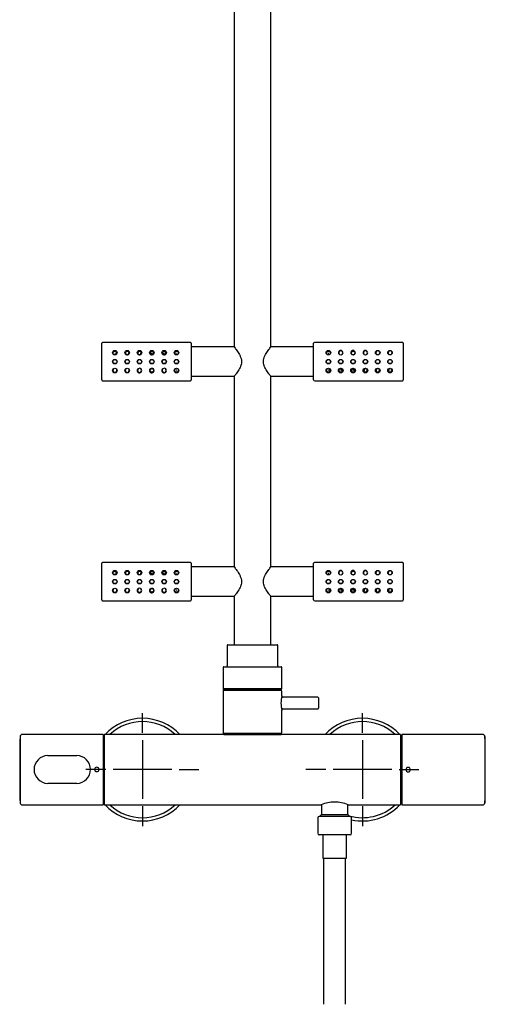
# Model space of a CAD drawing. Units: millimetres. Extents: x -18 to 1209, y -18 to 2158.
# Drawn here: x 6 to 324, y 815 to 1486 of the extents above; entities that cross this region are included whole.
import ezdxf
from ezdxf.lldxf.tags import DXFTag

# ---------------------------------------------------------------- set-up
doc = ezdxf.new("R2010")
doc.units = ezdxf.units.MM
for name, color, linetype in [('$DDT_AUDIT_GENERATED_(101)', 7, 'Continuous'), ('$DDT_AUDIT_GENERATED_(105)', 7, 'Continuous'), ('$DDT_AUDIT_GENERATED_(163)', 7, 'Continuous'), ('$DDT_AUDIT_GENERATED_(189)', 7, 'Continuous'), ('$DDT_AUDIT_GENERATED_(19E)', 7, 'Continuous'), ('$DDT_AUDIT_GENERATED_(1D6)', 7, 'Continuous'), ('$DDT_AUDIT_GENERATED_(71)', 7, 'Continuous'), ('$DDT_AUDIT_GENERATED_(74)', 7, 'Continuous'), ('$DDT_AUDIT_GENERATED_(81)', 7, 'Continuous'), ('$DDT_AUDIT_GENERATED_(91)', 7, 'Continuous'), ('$DDT_AUDIT_GENERATED_(A1)', 7, 'Continuous'), ('$DDT_AUDIT_GENERATED_(B2)', 7, 'Continuous'), ('$DDT_AUDIT_GENERATED_(B9)', 7, 'Continuous'), ('$DDT_AUDIT_GENERATED_(C8)', 7, 'Continuous'), ('$DDT_AUDIT_GENERATED_(CB)', 7, 'Continuous'), ('$DDT_AUDIT_GENERATED_(D7)', 7, 'Continuous'), ('$DDT_AUDIT_GENERATED_(DE)', 7, 'Continuous'), ('$DDT_AUDIT_GENERATED_(EA)', 7, 'Continuous'), ('Default', 7, 'Continuous'), ('DV1_Standard', 7, 'Continuous')]:
    doc.layers.add(name, color=color, linetype=linetype)
tags = doc.linetypes.add('CENTER2', pattern=[28.575, 19.05, -3.175, 3.175, -3.175]).pattern_tags.tags
tags[10:11] = [DXFTag(74, 4), DXFTag(75, 0), DXFTag(340, '0'), DXFTag(46, 0.0), DXFTag(50, 0.0), DXFTag(44, 0.0), DXFTag(45, 0.0)]
tags[8:9] = [DXFTag(74, 4), DXFTag(75, 0), DXFTag(340, '0'), DXFTag(46, 0.0), DXFTag(50, 0.0), DXFTag(44, 0.0), DXFTag(45, 0.0)]
tags[6:7] = [DXFTag(74, 4), DXFTag(75, 0), DXFTag(340, '0'), DXFTag(46, 0.0), DXFTag(50, 0.0), DXFTag(44, 0.0), DXFTag(45, 0.0)]
tags[4:5] = [DXFTag(74, 4), DXFTag(75, 0), DXFTag(340, '0'), DXFTag(46, 0.0), DXFTag(50, 0.0), DXFTag(44, 0.0), DXFTag(45, 0.0)]

# ---------------------------------------------------------------- blocks, each defined once
blk = doc.blocks.new('SE')
at = {"layer": '$DDT_AUDIT_GENERATED_(101)', "color": 7, "linetype": 'Continuous'}
for p, q in [((213.05, 930.4), (213.05, 914.4)), ((229.05, 914.4), (229.05, 930.4)), ((213.05, 914.4), (229.05, 914.4))]:
    blk.add_line(p, q, dxfattribs=at)
at = {"layer": '$DDT_AUDIT_GENERATED_(105)', "color": 7, "linetype": 'Continuous'}
for p, q in [((209.55, 941.91), (209.55, 931.4)), ((231.65, 942.9), (210.45, 942.9)), ((232.55, 931.4), (232.55, 941.91)), ((231.55, 930.4), (210.55, 930.4))]:
    blk.add_line(p, q, dxfattribs=at)
for centre, start, end in [((210.55, 941.91), 95.73917, 180), ((231.55, 941.91), 0, 84.26083), ((210.55, 931.4), 180, 270), ((231.55, 931.4), 270, 0)]:
    blk.add_arc(centre, 1, start, end, dxfattribs=at)
at = {"layer": '$DDT_AUDIT_GENERATED_(163)', "color": 7, "linetype": 'Continuous'}
for p, q in [((152.55, 1263), (123.35, 1263)), ((206.75, 1263), (177.55, 1263)), ((123.35, 1243), (152.55, 1243)), ((177.55, 1243), (206.75, 1243)), ((152.55, 1113), (123.35, 1113)), ((206.75, 1113), (177.55, 1113)), ((123.35, 1093), (152.55, 1093)), ((177.55, 1093), (206.75, 1093))]:
    blk.add_line(p, q, dxfattribs=at)
for points in [[(152.55, 1263), (152.55, 1263), (152.79, 1262.7), (153.6, 1261.65), (154.17, 1260.9), (155.38, 1259.14), (156.04, 1258.1), (156.85, 1256.35), (157.1, 1255.72), (157.45, 1254.4), (157.55, 1253.7), (157.55, 1252.32), (157.45, 1251.62), (157.11, 1250.3), (156.87, 1249.68), (156.05, 1247.91), (155.4, 1246.89), (154.18, 1245.1), (153.62, 1244.36), (152.79, 1243.3), (152.55, 1243), (152.55, 1243)], [(177.55, 1243), (177.55, 1243), (177.31, 1243.3), (176.5, 1244.35), (175.93, 1245.1), (174.72, 1246.86), (174.06, 1247.9), (173.25, 1249.65), (173, 1250.28), (172.65, 1251.6), (172.55, 1252.3), (172.55, 1253.68), (172.65, 1254.38), (172.99, 1255.7), (173.23, 1256.32), (174.05, 1258.09), (174.7, 1259.11), (175.92, 1260.9), (176.48, 1261.64), (177.31, 1262.7), (177.55, 1263), (177.55, 1263)], [(152.55, 1113), (152.55, 1113), (152.79, 1112.7), (153.6, 1111.65), (154.17, 1110.9), (155.38, 1109.14), (156.04, 1108.1), (156.85, 1106.35), (157.1, 1105.72), (157.45, 1104.4), (157.55, 1103.7), (157.55, 1102.32), (157.45, 1101.62), (157.11, 1100.3), (156.87, 1099.68), (156.05, 1097.91), (155.4, 1096.89), (154.18, 1095.1), (153.62, 1094.36), (152.79, 1093.3), (152.55, 1093), (152.55, 1093)], [(177.55, 1093), (177.55, 1093), (177.31, 1093.3), (176.5, 1094.35), (175.93, 1095.1), (174.72, 1096.86), (174.06, 1097.9), (173.25, 1099.65), (173, 1100.28), (172.65, 1101.6), (172.55, 1102.3), (172.55, 1103.68), (172.65, 1104.38), (172.99, 1105.7), (173.23, 1106.32), (174.05, 1108.09), (174.7, 1109.11), (175.92, 1110.9), (176.48, 1111.64), (177.31, 1112.7), (177.55, 1113), (177.55, 1113)]]:
    blk.add_open_spline(points, degree=3, knots=[0.500215, 0.500215, 0.500215, 0.500215, 0.5625, 0.5625, 0.625, 0.625, 0.6875, 0.6875, 0.71875, 0.71875, 0.75, 0.75, 0.78125, 0.78125, 0.8125, 0.8125, 0.875, 0.875, 0.9375, 0.9375, 1, 1, 1, 1], dxfattribs=at)
at = {"layer": '$DDT_AUDIT_GENERATED_(189)', "color": 7, "linetype": 'Continuous'}
for p, q in [((79.45, 1257.75), (79.85, 1257.75)), ((87.85, 1257.75), (88.25, 1257.75)), ((96.25, 1257.75), (96.65, 1257.75)), ((104.65, 1257.75), (105.05, 1257.75)), ((113.33, 1258.6), (112.9, 1258.6)), ((113.33, 1258.6), (112.9, 1258.6)), ((217.05, 1258.6), (216.65, 1258.6)), ((113.55, 1254.25), (112.95, 1254.25)), ((112.95, 1251.75), (113.55, 1251.75)), ((217.15, 1254.25), (216.55, 1254.25)), ((216.55, 1251.75), (217.15, 1251.75)), ((113.05, 1247.4), (113.45, 1247.4)), ((216.77, 1247.4), (217.2, 1247.4)), ((216.77, 1247.4), (217.2, 1247.4)), ((225.45, 1248.25), (225.05, 1248.25)), ((233.85, 1248.25), (233.45, 1248.25)), ((242.25, 1248.25), (241.85, 1248.25)), ((250.65, 1248.25), (250.25, 1248.25)), ((79.45, 1107.75), (79.85, 1107.75)), ((87.85, 1107.75), (88.25, 1107.75)), ((96.25, 1107.75), (96.65, 1107.75)), ((104.65, 1107.75), (105.05, 1107.75)), ((113.33, 1108.6), (112.9, 1108.6)), ((113.33, 1108.6), (112.9, 1108.6)), ((217.05, 1108.6), (216.65, 1108.6)), ((113.55, 1104.25), (112.95, 1104.25)), ((112.95, 1101.75), (113.55, 1101.75)), ((217.15, 1104.25), (216.55, 1104.25)), ((216.55, 1101.75), (217.15, 1101.75)), ((113.05, 1097.4), (113.45, 1097.4)), ((216.77, 1097.4), (217.2, 1097.4)), ((216.77, 1097.4), (217.2, 1097.4)), ((225.45, 1098.25), (225.05, 1098.25)), ((233.85, 1098.25), (233.45, 1098.25)), ((242.25, 1098.25), (241.85, 1098.25)), ((250.65, 1098.25), (250.25, 1098.25))]:
    blk.add_line(p, q, dxfattribs=at)
for centre, start, end in [((79.85, 1257.45), 57.79834, 90), ((88.25, 1257.45), 57.79834, 90), ((96.65, 1257.45), 57.7254, 90), ((105.05, 1257.45), 57.79834, 90), ((225.05, 1248.55), 237.79834, 270), ((233.45, 1248.55), 237.7254, 270), ((241.85, 1248.55), 237.79834, 270), ((250.25, 1248.55), 237.79834, 270), ((79.85, 1107.45), 57.79834, 90), ((88.25, 1107.45), 57.79834, 90), ((96.65, 1107.45), 57.7254, 90), ((105.05, 1107.45), 57.79834, 90), ((225.05, 1098.55), 237.79834, 270), ((233.45, 1098.55), 237.7254, 270), ((241.85, 1098.55), 237.79834, 270), ((250.25, 1098.55), 237.79834, 270)]:
    blk.add_arc(centre, 0.3, start, end, dxfattribs=at)
for points, knots in [([(71.59, 1258.59), (71.45, 1258.59), (71.31, 1258.59), (71.17, 1258.59), (71.16, 1258.59)], [0.97278297, 0.97278297, 0.97278297, 0.97278297, 0.984375, 0.98442268, 0.98442268, 0.98442268, 0.98442268]), ([(89.32, 1258.59), (89.12, 1258.59), (88.86, 1258.59), (88.6, 1258.59), (88.54, 1258.59)], [0.48348658, 0.48348658, 0.48348658, 0.48348658, 0.5, 0.50505337, 0.50505337, 0.50505337, 0.50505337]), ([(112.82, 1258.76), (112.9, 1258.76), (113.03, 1258.76), (113.15, 1258.76), (113.2, 1258.76)], [0.84011884, 0.84011884, 0.84011884, 0.84011884, 0.875, 0.89692997, 0.89692997, 0.89692997, 0.89692997]), ([(217.28, 1247.24), (217.2, 1247.24), (217.07, 1247.24), (216.95, 1247.24), (216.9, 1247.24)], [0.84011884, 0.84011884, 0.84011884, 0.84011884, 0.875, 0.89692997, 0.89692997, 0.89692997, 0.89692997]), ([(240.78, 1247.41), (240.98, 1247.41), (241.24, 1247.41), (241.5, 1247.41), (241.56, 1247.41)], [0.48348658, 0.48348658, 0.48348658, 0.48348658, 0.5, 0.50505337, 0.50505337, 0.50505337, 0.50505337]), ([(258.51, 1247.41), (258.65, 1247.41), (258.79, 1247.41), (258.93, 1247.41), (258.94, 1247.41)], [0.97278297, 0.97278297, 0.97278297, 0.97278297, 0.984375, 0.98442268, 0.98442268, 0.98442268, 0.98442268]), ([(71.59, 1108.59), (71.45, 1108.59), (71.31, 1108.59), (71.17, 1108.59), (71.16, 1108.59)], [0.97278297, 0.97278297, 0.97278297, 0.97278297, 0.984375, 0.98442268, 0.98442268, 0.98442268, 0.98442268]), ([(89.32, 1108.59), (89.12, 1108.59), (88.86, 1108.59), (88.6, 1108.59), (88.54, 1108.59)], [0.48348658, 0.48348658, 0.48348658, 0.48348658, 0.5, 0.50505337, 0.50505337, 0.50505337, 0.50505337]), ([(112.82, 1108.76), (112.9, 1108.76), (113.03, 1108.76), (113.15, 1108.76), (113.2, 1108.76)], [0.84011884, 0.84011884, 0.84011884, 0.84011884, 0.875, 0.89692997, 0.89692997, 0.89692997, 0.89692997]), ([(217.28, 1097.24), (217.2, 1097.24), (217.07, 1097.24), (216.95, 1097.24), (216.9, 1097.24)], [0.84011884, 0.84011884, 0.84011884, 0.84011884, 0.875, 0.89692997, 0.89692997, 0.89692997, 0.89692997]), ([(240.78, 1097.41), (240.98, 1097.41), (241.24, 1097.41), (241.5, 1097.41), (241.56, 1097.41)], [0.48348658, 0.48348658, 0.48348658, 0.48348658, 0.5, 0.50505337, 0.50505337, 0.50505337, 0.50505337]), ([(258.51, 1097.41), (258.65, 1097.41), (258.79, 1097.41), (258.93, 1097.41), (258.94, 1097.41)], [0.97278297, 0.97278297, 0.97278297, 0.97278297, 0.984375, 0.98442268, 0.98442268, 0.98442268, 0.98442268])]:
    blk.add_open_spline(points, degree=3, knots=knots, dxfattribs=at)
for points in [[(80.92, 1258.59), (80.69, 1258.59), (80.46, 1258.59), (80.23, 1258.59)], [(80.89, 1259.49), (80.77, 1259.49), (80.64, 1259.49), (80.52, 1259.49)], [(96.81, 1258.59), (96.27, 1258.59), (95.73, 1258.59), (95.19, 1258.59)], [(105.07, 1258.59), (104.58, 1258.59), (104.08, 1258.59), (103.59, 1258.59)], [(225.03, 1247.41), (225.52, 1247.41), (226.02, 1247.41), (226.51, 1247.41)], [(233.29, 1247.41), (233.83, 1247.41), (234.37, 1247.41), (234.91, 1247.41)], [(249.18, 1247.41), (249.41, 1247.41), (249.64, 1247.41), (249.87, 1247.41)], [(249.21, 1246.51), (249.33, 1246.51), (249.46, 1246.51), (249.58, 1246.51)], [(80.92, 1108.59), (80.69, 1108.59), (80.46, 1108.59), (80.23, 1108.59)], [(80.89, 1109.49), (80.77, 1109.49), (80.64, 1109.49), (80.52, 1109.49)], [(96.81, 1108.59), (96.27, 1108.59), (95.73, 1108.59), (95.19, 1108.59)], [(105.07, 1108.59), (104.58, 1108.59), (104.08, 1108.59), (103.59, 1108.59)], [(225.03, 1097.41), (225.52, 1097.41), (226.02, 1097.41), (226.51, 1097.41)], [(233.29, 1097.41), (233.83, 1097.41), (234.37, 1097.41), (234.91, 1097.41)], [(249.18, 1097.41), (249.41, 1097.41), (249.64, 1097.41), (249.87, 1097.41)], [(249.21, 1096.51), (249.33, 1096.51), (249.46, 1096.51), (249.58, 1096.51)]]:
    blk.add_open_spline(points, degree=3, dxfattribs=at)
at = {"layer": '$DDT_AUDIT_GENERATED_(19E)', "color": 7, "linetype": 'Continuous'}
for p, q in [((62.25, 1240.5), (62.25, 1265.5)), ((122.85, 1266), (62.75, 1266)), ((123.35, 1265.5), (123.35, 1240.5)), ((206.75, 1240.5), (206.75, 1265.5)), ((267.35, 1266), (207.25, 1266)), ((267.85, 1265.5), (267.85, 1240.5)), ((62.75, 1240), (122.85, 1240)), ((207.25, 1240), (267.35, 1240)), ((62.25, 1090.5), (62.25, 1115.5)), ((122.85, 1116), (62.75, 1116)), ((123.35, 1115.5), (123.35, 1090.5)), ((206.75, 1090.5), (206.75, 1115.5)), ((267.35, 1116), (207.25, 1116)), ((267.85, 1115.5), (267.85, 1090.5)), ((62.75, 1090), (122.85, 1090)), ((207.25, 1090), (267.35, 1090))]:
    blk.add_line(p, q, dxfattribs=at)
for centre, radius in [((71.25, 1259.1), 1.56), ((79.65, 1259.1), 1.56), ((79.65, 1259), 1.35), ((88.05, 1259.1), 1.56), ((88.05, 1259), 1.35), ((96.45, 1259.1), 1.56), ((96.45, 1259), 1.35), ((104.85, 1259.1), 1.56), ((104.85, 1259), 1.35), ((113.25, 1259.1), 1.56), ((216.85, 1259.09), 1.56), ((250.45, 1259.09), 1.56), ((258.85, 1259.09), 1.56), ((71.25, 1253), 1.56), ((71.25, 1253), 1.35), ((79.65, 1253), 1.56), ((79.65, 1253), 1.35), ((88.05, 1253), 1.56), ((88.05, 1253), 1.35), ((96.45, 1253), 1.56), ((96.45, 1253), 1.35), ((104.85, 1253), 1.56), ((104.85, 1253), 1.35), ((113.25, 1253), 1.56), ((113.25, 1253), 1.35), ((216.85, 1253), 1.56), ((216.85, 1253), 1.35), ((225.25, 1253), 1.56), ((225.25, 1253), 1.35), ((233.65, 1253), 1.56), ((233.65, 1253), 1.35), ((242.05, 1253), 1.56), ((242.05, 1253), 1.35), ((250.45, 1253), 1.56), ((250.45, 1253), 1.35), ((258.85, 1253), 1.56), ((258.85, 1253), 1.35), ((71.25, 1246.91), 1.56), ((79.65, 1246.91), 1.56), ((113.25, 1246.91), 1.56), ((216.85, 1246.9), 1.56), ((225.25, 1246.9), 1.56), ((225.25, 1247), 1.35), ((233.65, 1246.9), 1.56), ((233.65, 1247), 1.35), ((242.05, 1246.9), 1.56), ((242.05, 1247), 1.35), ((250.45, 1246.9), 1.56), ((250.45, 1247), 1.35), ((258.85, 1246.9), 1.56), ((71.25, 1109.1), 1.56), ((79.65, 1109.1), 1.56), ((79.65, 1109), 1.35), ((88.05, 1109.1), 1.56), ((88.05, 1109), 1.35), ((96.45, 1109.1), 1.56), ((96.45, 1109), 1.35), ((104.85, 1109.1), 1.56), ((104.85, 1109), 1.35), ((113.25, 1109.1), 1.56), ((216.85, 1109.09), 1.56), ((250.45, 1109.09), 1.56), ((258.85, 1109.09), 1.56), ((71.25, 1103), 1.56), ((71.25, 1103), 1.35), ((79.65, 1103), 1.56), ((79.65, 1103), 1.35), ((88.05, 1103), 1.56), ((88.05, 1103), 1.35), ((96.45, 1103), 1.56), ((96.45, 1103), 1.35), ((104.85, 1103), 1.56), ((104.85, 1103), 1.35), ((113.25, 1103), 1.56), ((113.25, 1103), 1.35), ((216.85, 1103), 1.56), ((216.85, 1103), 1.35), ((225.25, 1103), 1.56), ((225.25, 1103), 1.35), ((233.65, 1103), 1.56), ((233.65, 1103), 1.35), ((242.05, 1103), 1.56), ((242.05, 1103), 1.35), ((250.45, 1103), 1.56), ((250.45, 1103), 1.35), ((258.85, 1103), 1.56), ((258.85, 1103), 1.35), ((71.25, 1096.91), 1.56), ((79.65, 1096.91), 1.56), ((113.25, 1096.91), 1.56), ((216.85, 1096.9), 1.56), ((225.25, 1096.9), 1.56), ((225.25, 1097), 1.35), ((233.65, 1096.9), 1.56), ((233.65, 1097), 1.35), ((242.05, 1096.9), 1.56), ((242.05, 1097), 1.35), ((250.45, 1096.9), 1.56), ((250.45, 1097), 1.35), ((258.85, 1096.9), 1.56)]:
    blk.add_circle(centre, radius, dxfattribs=at)
for centre, radius, start, end in [((62.75, 1265.5), 0.5, 90, 180), ((122.85, 1265.5), 0.5, 0, 86.96118), ((207.25, 1265.5), 0.5, 90, 180), ((267.35, 1265.5), 0.5, 0, 90.0174), ((71.25, 1259), 1.35, 0, 216.99936), ((71.25, 1259), 1.35, 319.64166, 0), ((113.25, 1259), 1.35, 0, 218.27602), ((113.25, 1259), 1.35, 317.37864, 0), ((216.85, 1259), 1.35, 0, 218.14946), ((216.85, 1259), 1.35, 331.63989, 0), ((225.25, 1259.09), 1.56, 0, 270.00017), ((225.25, 1259), 1.35, 0, 233.09759), ((225.25, 1259.09), 1.56, 283.21698, 0), ((225.25, 1259), 1.35, 319.36177, 0), ((233.65, 1259.09), 1.56, 0, 270.00017), ((233.65, 1259), 1.35, 0, 233.09759), ((233.65, 1259.09), 1.56, 283.2034, 0), ((233.65, 1259), 1.35, 319.36177, 0), ((242.05, 1259.09), 1.56, 0, 270.00017), ((242.05, 1259), 1.35, 0, 233.09759), ((242.05, 1259.09), 1.56, 283.2034, 0), ((242.05, 1259), 1.35, 319.36177, 0), ((250.45, 1259), 1.35, 0, 221.16016), ((250.45, 1259), 1.35, 319.36177, 0), ((258.85, 1259), 1.35, 0, 221.16016), ((258.85, 1259), 1.35, 319.54814, 0), ((71.25, 1247), 1.35, 139.54814, 0), ((71.25, 1247), 1.35, 0, 41.16016), ((79.65, 1247), 1.35, 139.36177, 0), ((79.65, 1247), 1.35, 0, 41.16016), ((88.05, 1246.91), 1.56, 103.2034, 0), ((88.05, 1247), 1.35, 139.36177, 0), ((88.05, 1246.91), 1.56, 0, 90.00017), ((88.05, 1247), 1.35, 0, 53.09759), ((96.45, 1246.91), 1.56, 103.2034, 0), ((96.45, 1247), 1.35, 139.36177, 0), ((96.45, 1246.91), 1.56, 0, 90.00017), ((96.45, 1247), 1.35, 0, 53.09759), ((104.85, 1246.91), 1.56, 103.21698, 0), ((104.85, 1247), 1.35, 139.36177, 0), ((104.85, 1246.91), 1.56, 0, 90.00017), ((104.85, 1247), 1.35, 0, 53.09759), ((113.25, 1247), 1.35, 151.63989, 0), ((113.25, 1247), 1.35, 0, 38.14946), ((216.85, 1247), 1.35, 137.37864, 0), ((216.85, 1247), 1.35, 0, 38.27602), ((258.85, 1247), 1.35, 139.64166, 0), ((258.85, 1247), 1.35, 0, 36.99936), ((62.75, 1240.5), 0.5, 180, 270.0174), ((122.85, 1240.5), 0.5, 270, 0), ((207.25, 1240.5), 0.5, 180, 266.96118), ((267.35, 1240.5), 0.5, 270, 0), ((62.75, 1115.5), 0.5, 90, 180), ((122.85, 1115.5), 0.5, 0, 86.96118), ((207.25, 1115.5), 0.5, 90, 180), ((267.35, 1115.5), 0.5, 0, 90.0174), ((71.25, 1109), 1.35, 0, 216.99936), ((71.25, 1109), 1.35, 319.64166, 0), ((113.25, 1109), 1.35, 0, 218.27602), ((113.25, 1109), 1.35, 317.37864, 0), ((216.85, 1109), 1.35, 0, 218.14946), ((216.85, 1109), 1.35, 331.63989, 0), ((225.25, 1109.09), 1.56, 0, 270.00017), ((225.25, 1109), 1.35, 0, 233.09759), ((225.25, 1109.09), 1.56, 283.21698, 0), ((225.25, 1109), 1.35, 319.36177, 0), ((233.65, 1109.09), 1.56, 0, 270.00017), ((233.65, 1109), 1.35, 0, 233.09759), ((233.65, 1109.09), 1.56, 283.2034, 0), ((233.65, 1109), 1.35, 319.36177, 0), ((242.05, 1109.09), 1.56, 0, 270.00017), ((242.05, 1109), 1.35, 0, 233.09759), ((242.05, 1109.09), 1.56, 283.2034, 0), ((242.05, 1109), 1.35, 319.36177, 0), ((250.45, 1109), 1.35, 0, 221.16016), ((250.45, 1109), 1.35, 319.36177, 0), ((258.85, 1109), 1.35, 0, 221.16016), ((258.85, 1109), 1.35, 319.54814, 0), ((71.25, 1097), 1.35, 139.54814, 0), ((71.25, 1097), 1.35, 0, 41.16016), ((79.65, 1097), 1.35, 139.36177, 0), ((79.65, 1097), 1.35, 0, 41.16016), ((88.05, 1096.91), 1.56, 103.2034, 0), ((88.05, 1097), 1.35, 139.36177, 0), ((88.05, 1096.91), 1.56, 0, 90.00017), ((88.05, 1097), 1.35, 0, 53.09759), ((96.45, 1096.91), 1.56, 103.2034, 0), ((96.45, 1097), 1.35, 139.36177, 0), ((96.45, 1096.91), 1.56, 0, 90.00017), ((96.45, 1097), 1.35, 0, 53.09759), ((104.85, 1096.91), 1.56, 103.21698, 0), ((104.85, 1097), 1.35, 139.36177, 0), ((104.85, 1096.91), 1.56, 0, 90.00017), ((104.85, 1097), 1.35, 0, 53.09759), ((113.25, 1097), 1.35, 151.63989, 0), ((113.25, 1097), 1.35, 0, 38.14946), ((216.85, 1097), 1.35, 137.37864, 0), ((216.85, 1097), 1.35, 0, 38.27602), ((258.85, 1097), 1.35, 139.64166, 0), ((258.85, 1097), 1.35, 0, 36.99936), ((62.75, 1090.5), 0.5, 180, 270.0174), ((122.85, 1090.5), 0.5, 270, 0), ((207.25, 1090.5), 0.5, 180, 266.96118), ((267.35, 1090.5), 0.5, 270, 0)]:
    blk.add_arc(centre, radius, start, end, dxfattribs=at)
at = {"layer": '$DDT_AUDIT_GENERATED_(1D6)', "color": 7, "linetype": 'Continuous'}
for centre in [(233.65, 1258.85), (96.45, 1247.15), (233.65, 1108.85), (96.45, 1097.15)]:
    blk.add_circle(centre, 1.25, dxfattribs=at)
for centre, radius, start, end in [((71.26, 1258.86), 1.23, 1.2367, 86.5294), ((71.25, 1258.85), 1.25, 324.40972, 338.19933), ((71.39, 1258.84), 1.11, 335.15563, 21.52407), ((79.65, 1258.85), 1.25, 0, 215.86904), ((79.65, 1258.85), 1.25, 324.40983, 0), ((88.05, 1258.85), 1.25, 0, 215.86904), ((88.05, 1258.85), 1.25, 324.40983, 0), ((96.45, 1258.85), 1.25, 0, 215.86904), ((96.45, 1258.85), 1.25, 324.40983, 0), ((104.85, 1258.85), 1.25, 0, 215.86904), ((104.85, 1258.85), 1.25, 324.40983, 0), ((113.25, 1258.85), 1.25, 158.31674, 212.95062), ((216.85, 1247.15), 1.25, 0, 32.95062), ((216.85, 1247.15), 1.25, 338.31674, 0), ((225.25, 1247.15), 1.25, 144.40983, 0), ((225.25, 1247.15), 1.25, 0, 35.86904), ((233.65, 1247.15), 1.25, 144.40983, 0), ((233.65, 1247.15), 1.25, 0, 35.86904), ((242.05, 1247.15), 1.25, 144.40983, 0), ((242.05, 1247.15), 1.25, 0, 35.86904), ((250.45, 1247.15), 1.25, 144.40983, 0), ((250.45, 1247.15), 1.25, 0, 35.86904), ((258.71, 1247.16), 1.11, 155.15563, 201.52407), ((258.84, 1247.14), 1.23, 181.2367, 266.5294), ((258.85, 1247.15), 1.25, 144.40972, 158.19933), ((71.26, 1108.86), 1.23, 1.2367, 86.5294), ((71.25, 1108.85), 1.25, 324.40972, 338.19933), ((71.39, 1108.84), 1.11, 335.15563, 21.52407), ((79.65, 1108.85), 1.25, 0, 215.86904), ((79.65, 1108.85), 1.25, 324.40983, 0), ((88.05, 1108.85), 1.25, 0, 215.86904), ((88.05, 1108.85), 1.25, 324.40983, 0), ((96.45, 1108.85), 1.25, 0, 215.86904), ((96.45, 1108.85), 1.25, 324.40983, 0), ((104.85, 1108.85), 1.25, 0, 215.86904), ((104.85, 1108.85), 1.25, 324.40983, 0), ((113.25, 1108.85), 1.25, 158.31674, 212.95062), ((225.25, 1103.01), 1.25, 276.34994, 314.82779), ((225.25, 1103), 1.24, 292.85959, 314.95221), ((216.85, 1097.15), 1.25, 0, 32.95062), ((216.85, 1097.15), 1.25, 338.31674, 0), ((225.25, 1097.15), 1.25, 144.40983, 0), ((225.25, 1097.15), 1.25, 0, 35.86904), ((233.65, 1097.15), 1.25, 144.40983, 0), ((233.65, 1097.15), 1.25, 0, 35.86904), ((242.05, 1097.15), 1.25, 144.40983, 0), ((242.05, 1097.15), 1.25, 0, 35.86904), ((250.45, 1097.15), 1.25, 144.40983, 0), ((250.45, 1097.15), 1.25, 0, 35.86904), ((258.71, 1097.16), 1.11, 155.15563, 201.52407), ((258.84, 1097.14), 1.23, 181.2367, 266.5294), ((258.85, 1097.15), 1.25, 144.40972, 158.19933)]:
    blk.add_arc(centre, radius, start, end, dxfattribs=at)
for points, knots in [([(69.94, 1259.35), (69.96, 1259.38), (69.98, 1259.42), (70.17, 1259.74), (70.46, 1259.99), (71.05, 1260.15), (71.28, 1260.16), (71.69, 1260.1), (71.88, 1260.02), (72.28, 1259.77), (72.46, 1259.56), (72.57, 1259.33)], [0.3598131, 0.3598131, 0.3598131, 0.3598131, 0.375, 0.375, 0.5, 0.5, 0.5625, 0.5625, 0.625, 0.625, 0.7218407, 0.7218407, 0.7218407, 0.7218407]), ([(78.34, 1259.35), (78.36, 1259.38), (78.38, 1259.42), (78.57, 1259.74), (78.86, 1259.99), (79.45, 1260.15), (79.68, 1260.16), (80.09, 1260.1), (80.28, 1260.02), (80.68, 1259.77), (80.86, 1259.56), (80.97, 1259.33)], [0.359813, 0.359813, 0.359813, 0.359813, 0.375, 0.375, 0.5, 0.5, 0.5625, 0.5625, 0.625, 0.625, 0.7218408, 0.7218408, 0.7218408, 0.7218408]), ([(86.74, 1259.35), (86.76, 1259.38), (86.78, 1259.42), (86.97, 1259.74), (87.26, 1259.99), (87.85, 1260.15), (88.08, 1260.16), (88.49, 1260.1), (88.68, 1260.02), (89.08, 1259.77), (89.26, 1259.56), (89.37, 1259.33)], [0.359813, 0.359813, 0.359813, 0.359813, 0.375, 0.375, 0.5, 0.5, 0.5625, 0.5625, 0.625, 0.625, 0.7218408, 0.7218408, 0.7218408, 0.7218408]), ([(95.14, 1259.35), (95.16, 1259.38), (95.18, 1259.42), (95.37, 1259.74), (95.66, 1259.99), (96.25, 1260.15), (96.48, 1260.16), (96.89, 1260.1), (97.08, 1260.02), (97.48, 1259.77), (97.66, 1259.56), (97.77, 1259.33)], [0.359813, 0.359813, 0.359813, 0.359813, 0.375, 0.375, 0.5, 0.5, 0.5625, 0.5625, 0.625, 0.625, 0.7218408, 0.7218408, 0.7218408, 0.7218408]), ([(103.54, 1259.35), (103.56, 1259.38), (103.58, 1259.42), (103.77, 1259.74), (104.06, 1259.99), (104.65, 1260.15), (104.88, 1260.16), (105.29, 1260.1), (105.48, 1260.02), (105.88, 1259.77), (106.06, 1259.56), (106.17, 1259.33)], [0.359813, 0.359813, 0.359813, 0.359813, 0.375, 0.375, 0.5, 0.5, 0.5625, 0.5625, 0.625, 0.625, 0.7218408, 0.7218408, 0.7218408, 0.7218408]), ([(111.94, 1259.33), (112.04, 1259.56), (112.22, 1259.76), (112.61, 1260.02), (112.8, 1260.1), (113.22, 1260.16), (113.44, 1260.15), (114.04, 1259.99), (114.32, 1259.74), (114.51, 1259.43), (114.53, 1259.4), (114.54, 1259.37)], [0.2794011, 0.2794011, 0.2794011, 0.2794011, 0.375, 0.375, 0.4375, 0.4375, 0.5, 0.5, 0.625, 0.625, 0.6372825, 0.6372825, 0.6372825, 0.6372825]), ([(215.41, 1258.54), (215.4, 1258.62), (215.4, 1258.7), (215.41, 1259.12), (215.54, 1259.44), (216.02, 1259.94), (216.39, 1260.14), (216.82, 1260.15)], [0.7213254, 0.7213254, 0.7213254, 0.7213254, 0.75, 0.75, 0.875, 0.875, 1, 1, 1, 1]), ([(216.82, 1260.15), (217.25, 1260.16), (217.63, 1259.97), (218.13, 1259.48), (218.27, 1259.17), (218.3, 1258.76), (218.3, 1258.68), (218.29, 1258.6)], [0, 0, 0, 0, 0.125, 0.125, 0.25, 0.25, 0.2784434, 0.2784434, 0.2784434, 0.2784434]), ([(105.33, 1254.34), (105.49, 1254.28), (105.64, 1254.2), (105.76, 1254.1), (105.89, 1254), (106, 1253.88), (106.09, 1253.74), (106.17, 1253.6), (106.24, 1253.45), (106.27, 1253.29), (106.3, 1253.14), (106.31, 1252.98), (106.29, 1252.82), (106.27, 1252.67), (106.22, 1252.52), (106.15, 1252.38), (106.08, 1252.24), (105.99, 1252.11), (105.88, 1252), (105.77, 1251.89), (105.63, 1251.8), (105.49, 1251.73), (105.34, 1251.66), (105.18, 1251.61), (105.02, 1251.59), (104.86, 1251.57), (104.69, 1251.58), (104.53, 1251.61), (104.37, 1251.65), (104.22, 1251.71), (104.08, 1251.8), (103.94, 1251.88), (103.81, 1252), (103.71, 1252.12), (103.61, 1252.25), (103.53, 1252.4), (103.48, 1252.55), (103.42, 1252.7), (103.4, 1252.86), (103.4, 1253.02), (103.4, 1253.17), (103.43, 1253.33), (103.48, 1253.47), (103.54, 1253.62), (103.61, 1253.76), (103.71, 1253.88), (103.81, 1254), (103.93, 1254.11), (104.06, 1254.19), (104.2, 1254.28), (104.35, 1254.34), (104.51, 1254.38), (104.62, 1254.41), (104.74, 1254.42), (104.85, 1254.42)], [0.0547044, 0.0547044, 0.0547044, 0.0547044, 0.1094145, 0.1094145, 0.1094145, 0.1640087, 0.1640087, 0.1640087, 0.2177588, 0.2177588, 0.2177588, 0.2700846, 0.2700846, 0.2700846, 0.3215459, 0.3215459, 0.3215459, 0.3734548, 0.3734548, 0.3734548, 0.4266786, 0.4266786, 0.4266786, 0.481019, 0.481019, 0.481019, 0.535727, 0.535727, 0.535727, 0.5904487, 0.5904487, 0.5904487, 0.6451391, 0.6451391, 0.6451391, 0.6992818, 0.6992818, 0.6992818, 0.7521045, 0.7521045, 0.7521045, 0.8037294, 0.8037294, 0.8037294, 0.8553359, 0.8553359, 0.8553359, 0.9080667, 0.9080667, 0.9080667, 0.9620952, 0.9620952, 0.9620952, 1, 1, 1, 1]), ([(224.77, 1251.66), (224.61, 1251.72), (224.46, 1251.8), (224.34, 1251.9), (224.21, 1252), (224.1, 1252.12), (224.01, 1252.26), (223.93, 1252.4), (223.86, 1252.55), (223.83, 1252.71), (223.8, 1252.86), (223.79, 1253.02), (223.81, 1253.18), (223.83, 1253.33), (223.88, 1253.48), (223.95, 1253.62), (224.02, 1253.76), (224.11, 1253.89), (224.22, 1254), (224.33, 1254.11), (224.47, 1254.2), (224.61, 1254.27), (224.76, 1254.34), (224.92, 1254.39), (225.08, 1254.41), (225.24, 1254.43), (225.41, 1254.42), (225.57, 1254.39), (225.73, 1254.35), (225.88, 1254.29), (226.02, 1254.2), (226.16, 1254.12), (226.29, 1254), (226.39, 1253.88), (226.49, 1253.75), (226.57, 1253.6), (226.62, 1253.45), (226.68, 1253.3), (226.7, 1253.14), (226.7, 1252.98), (226.7, 1252.83), (226.67, 1252.67), (226.62, 1252.53), (226.56, 1252.38), (226.49, 1252.24), (226.39, 1252.12), (226.29, 1252), (226.17, 1251.89), (226.04, 1251.81), (225.9, 1251.72), (225.75, 1251.66), (225.59, 1251.62), (225.48, 1251.59), (225.36, 1251.58), (225.25, 1251.58)], [0.0547044, 0.0547044, 0.0547044, 0.0547044, 0.1094145, 0.1094145, 0.1094145, 0.1640087, 0.1640087, 0.1640087, 0.2177588, 0.2177588, 0.2177588, 0.2700846, 0.2700846, 0.2700846, 0.3215459, 0.3215459, 0.3215459, 0.3734548, 0.3734548, 0.3734548, 0.4266786, 0.4266786, 0.4266786, 0.481019, 0.481019, 0.481019, 0.535727, 0.535727, 0.535727, 0.5904487, 0.5904487, 0.5904487, 0.6451391, 0.6451391, 0.6451391, 0.6992818, 0.6992818, 0.6992818, 0.7521045, 0.7521045, 0.7521045, 0.8037294, 0.8037294, 0.8037294, 0.8553359, 0.8553359, 0.8553359, 0.9080667, 0.9080667, 0.9080667, 0.9620952, 0.9620952, 0.9620952, 1, 1, 1, 1]), ([(113.28, 1245.85), (112.85, 1245.84), (112.47, 1246.03), (111.97, 1246.52), (111.83, 1246.83), (111.8, 1247.24), (111.8, 1247.32), (111.81, 1247.4)], [0, 0, 0, 0, 0.125, 0.125, 0.25, 0.25, 0.2784434, 0.2784434, 0.2784434, 0.2784434]), ([(114.69, 1247.46), (114.7, 1247.38), (114.7, 1247.3), (114.69, 1246.88), (114.56, 1246.56), (114.08, 1246.06), (113.71, 1245.86), (113.28, 1245.85)], [0.7213254, 0.7213254, 0.7213254, 0.7213254, 0.75, 0.75, 0.875, 0.875, 1, 1, 1, 1]), ([(218.16, 1246.67), (218.06, 1246.44), (217.88, 1246.24), (217.49, 1245.98), (217.3, 1245.9), (216.88, 1245.84), (216.66, 1245.85), (216.06, 1246.01), (215.78, 1246.26), (215.59, 1246.57), (215.57, 1246.6), (215.56, 1246.63)], [0.2794011, 0.2794011, 0.2794011, 0.2794011, 0.375, 0.375, 0.4375, 0.4375, 0.5, 0.5, 0.625, 0.625, 0.6372825, 0.6372825, 0.6372825, 0.6372825]), ([(226.56, 1246.65), (226.54, 1246.62), (226.52, 1246.58), (226.33, 1246.26), (226.04, 1246.01), (225.45, 1245.85), (225.22, 1245.84), (224.81, 1245.9), (224.62, 1245.98), (224.22, 1246.23), (224.04, 1246.44), (223.93, 1246.67)], [0.359813, 0.359813, 0.359813, 0.359813, 0.375, 0.375, 0.5, 0.5, 0.5625, 0.5625, 0.625, 0.625, 0.7218408, 0.7218408, 0.7218408, 0.7218408]), ([(234.96, 1246.65), (234.94, 1246.62), (234.92, 1246.58), (234.73, 1246.26), (234.44, 1246.01), (233.85, 1245.85), (233.62, 1245.84), (233.21, 1245.9), (233.02, 1245.98), (232.62, 1246.23), (232.44, 1246.44), (232.33, 1246.67)], [0.359813, 0.359813, 0.359813, 0.359813, 0.375, 0.375, 0.5, 0.5, 0.5625, 0.5625, 0.625, 0.625, 0.7218408, 0.7218408, 0.7218408, 0.7218408]), ([(243.36, 1246.65), (243.34, 1246.62), (243.32, 1246.58), (243.13, 1246.26), (242.84, 1246.01), (242.25, 1245.85), (242.02, 1245.84), (241.61, 1245.9), (241.42, 1245.98), (241.02, 1246.23), (240.84, 1246.44), (240.73, 1246.67)], [0.359813, 0.359813, 0.359813, 0.359813, 0.375, 0.375, 0.5, 0.5, 0.5625, 0.5625, 0.625, 0.625, 0.7218408, 0.7218408, 0.7218408, 0.7218408]), ([(251.76, 1246.65), (251.74, 1246.62), (251.72, 1246.58), (251.53, 1246.26), (251.24, 1246.01), (250.65, 1245.85), (250.42, 1245.84), (250.01, 1245.9), (249.82, 1245.98), (249.42, 1246.23), (249.24, 1246.44), (249.13, 1246.67)], [0.359813, 0.359813, 0.359813, 0.359813, 0.375, 0.375, 0.5, 0.5, 0.5625, 0.5625, 0.625, 0.625, 0.7218408, 0.7218408, 0.7218408, 0.7218408]), ([(260.16, 1246.65), (260.14, 1246.62), (260.12, 1246.58), (259.93, 1246.26), (259.64, 1246.01), (259.05, 1245.85), (258.82, 1245.84), (258.41, 1245.9), (258.22, 1245.98), (257.82, 1246.23), (257.64, 1246.44), (257.53, 1246.67)], [0.3598131, 0.3598131, 0.3598131, 0.3598131, 0.375, 0.375, 0.5, 0.5, 0.5625, 0.5625, 0.625, 0.625, 0.7218407, 0.7218407, 0.7218407, 0.7218407]), ([(69.94, 1109.35), (69.96, 1109.38), (69.98, 1109.42), (70.17, 1109.74), (70.46, 1109.99), (71.05, 1110.15), (71.28, 1110.16), (71.69, 1110.1), (71.88, 1110.02), (72.28, 1109.77), (72.46, 1109.56), (72.57, 1109.33)], [0.3598131, 0.3598131, 0.3598131, 0.3598131, 0.375, 0.375, 0.5, 0.5, 0.5625, 0.5625, 0.625, 0.625, 0.7218407, 0.7218407, 0.7218407, 0.7218407]), ([(78.34, 1109.35), (78.36, 1109.38), (78.38, 1109.42), (78.57, 1109.74), (78.86, 1109.99), (79.45, 1110.15), (79.68, 1110.16), (80.09, 1110.1), (80.28, 1110.02), (80.68, 1109.77), (80.86, 1109.56), (80.97, 1109.33)], [0.359813, 0.359813, 0.359813, 0.359813, 0.375, 0.375, 0.5, 0.5, 0.5625, 0.5625, 0.625, 0.625, 0.7218408, 0.7218408, 0.7218408, 0.7218408]), ([(86.74, 1109.35), (86.76, 1109.38), (86.78, 1109.42), (86.97, 1109.74), (87.26, 1109.99), (87.85, 1110.15), (88.08, 1110.16), (88.49, 1110.1), (88.68, 1110.02), (89.08, 1109.77), (89.26, 1109.56), (89.37, 1109.33)], [0.359813, 0.359813, 0.359813, 0.359813, 0.375, 0.375, 0.5, 0.5, 0.5625, 0.5625, 0.625, 0.625, 0.7218408, 0.7218408, 0.7218408, 0.7218408]), ([(95.14, 1109.35), (95.16, 1109.38), (95.18, 1109.42), (95.37, 1109.74), (95.66, 1109.99), (96.25, 1110.15), (96.48, 1110.16), (96.89, 1110.1), (97.08, 1110.02), (97.48, 1109.77), (97.66, 1109.56), (97.77, 1109.33)], [0.359813, 0.359813, 0.359813, 0.359813, 0.375, 0.375, 0.5, 0.5, 0.5625, 0.5625, 0.625, 0.625, 0.7218408, 0.7218408, 0.7218408, 0.7218408]), ([(103.54, 1109.35), (103.56, 1109.38), (103.58, 1109.42), (103.77, 1109.74), (104.06, 1109.99), (104.65, 1110.15), (104.88, 1110.16), (105.29, 1110.1), (105.48, 1110.02), (105.88, 1109.77), (106.06, 1109.56), (106.17, 1109.33)], [0.359813, 0.359813, 0.359813, 0.359813, 0.375, 0.375, 0.5, 0.5, 0.5625, 0.5625, 0.625, 0.625, 0.7218408, 0.7218408, 0.7218408, 0.7218408]), ([(111.94, 1109.33), (112.04, 1109.56), (112.22, 1109.76), (112.61, 1110.02), (112.8, 1110.1), (113.22, 1110.16), (113.44, 1110.15), (114.04, 1109.99), (114.32, 1109.74), (114.51, 1109.43), (114.53, 1109.4), (114.54, 1109.37)], [0.2794011, 0.2794011, 0.2794011, 0.2794011, 0.375, 0.375, 0.4375, 0.4375, 0.5, 0.5, 0.625, 0.625, 0.6372825, 0.6372825, 0.6372825, 0.6372825]), ([(215.41, 1108.54), (215.4, 1108.62), (215.4, 1108.7), (215.41, 1109.12), (215.54, 1109.44), (216.02, 1109.94), (216.39, 1110.14), (216.82, 1110.15)], [0.7213254, 0.7213254, 0.7213254, 0.7213254, 0.75, 0.75, 0.875, 0.875, 1, 1, 1, 1]), ([(216.82, 1110.15), (217.25, 1110.16), (217.63, 1109.97), (218.13, 1109.48), (218.27, 1109.17), (218.3, 1108.76), (218.3, 1108.68), (218.29, 1108.6)], [0, 0, 0, 0, 0.125, 0.125, 0.25, 0.25, 0.2784434, 0.2784434, 0.2784434, 0.2784434]), ([(105.33, 1104.34), (105.49, 1104.28), (105.64, 1104.2), (105.76, 1104.1), (105.89, 1104), (106, 1103.88), (106.09, 1103.74), (106.17, 1103.6), (106.24, 1103.45), (106.27, 1103.29), (106.3, 1103.14), (106.31, 1102.98), (106.29, 1102.82), (106.27, 1102.67), (106.22, 1102.52), (106.15, 1102.38), (106.08, 1102.24), (105.99, 1102.11), (105.88, 1102), (105.77, 1101.89), (105.63, 1101.8), (105.49, 1101.73), (105.34, 1101.66), (105.18, 1101.61), (105.02, 1101.59), (104.86, 1101.57), (104.69, 1101.58), (104.53, 1101.61), (104.37, 1101.65), (104.22, 1101.71), (104.08, 1101.8), (103.94, 1101.88), (103.81, 1102), (103.71, 1102.12), (103.61, 1102.25), (103.53, 1102.4), (103.48, 1102.55), (103.42, 1102.7), (103.4, 1102.86), (103.4, 1103.02), (103.4, 1103.17), (103.43, 1103.33), (103.48, 1103.47), (103.54, 1103.62), (103.61, 1103.76), (103.71, 1103.88), (103.81, 1104), (103.93, 1104.11), (104.06, 1104.19), (104.2, 1104.28), (104.35, 1104.34), (104.51, 1104.38), (104.62, 1104.41), (104.74, 1104.42), (104.85, 1104.42)], [0.0547044, 0.0547044, 0.0547044, 0.0547044, 0.1094145, 0.1094145, 0.1094145, 0.1640087, 0.1640087, 0.1640087, 0.2177588, 0.2177588, 0.2177588, 0.2700846, 0.2700846, 0.2700846, 0.3215459, 0.3215459, 0.3215459, 0.3734548, 0.3734548, 0.3734548, 0.4266786, 0.4266786, 0.4266786, 0.481019, 0.481019, 0.481019, 0.535727, 0.535727, 0.535727, 0.5904487, 0.5904487, 0.5904487, 0.6451391, 0.6451391, 0.6451391, 0.6992818, 0.6992818, 0.6992818, 0.7521045, 0.7521045, 0.7521045, 0.8037294, 0.8037294, 0.8037294, 0.8553359, 0.8553359, 0.8553359, 0.9080667, 0.9080667, 0.9080667, 0.9620952, 0.9620952, 0.9620952, 1, 1, 1, 1]), ([(113.28, 1095.85), (112.85, 1095.84), (112.47, 1096.03), (111.97, 1096.52), (111.83, 1096.83), (111.8, 1097.24), (111.8, 1097.32), (111.81, 1097.4)], [0, 0, 0, 0, 0.125, 0.125, 0.25, 0.25, 0.2784434, 0.2784434, 0.2784434, 0.2784434]), ([(114.69, 1097.46), (114.7, 1097.38), (114.7, 1097.3), (114.69, 1096.88), (114.56, 1096.56), (114.08, 1096.06), (113.71, 1095.86), (113.28, 1095.85)], [0.7213254, 0.7213254, 0.7213254, 0.7213254, 0.75, 0.75, 0.875, 0.875, 1, 1, 1, 1]), ([(218.16, 1096.67), (218.06, 1096.44), (217.88, 1096.24), (217.49, 1095.98), (217.3, 1095.9), (216.88, 1095.84), (216.66, 1095.85), (216.06, 1096.01), (215.78, 1096.26), (215.59, 1096.57), (215.57, 1096.6), (215.56, 1096.63)], [0.2794011, 0.2794011, 0.2794011, 0.2794011, 0.375, 0.375, 0.4375, 0.4375, 0.5, 0.5, 0.625, 0.625, 0.6372825, 0.6372825, 0.6372825, 0.6372825]), ([(226.56, 1096.65), (226.54, 1096.62), (226.52, 1096.58), (226.33, 1096.26), (226.04, 1096.01), (225.45, 1095.85), (225.22, 1095.84), (224.81, 1095.9), (224.62, 1095.98), (224.22, 1096.23), (224.04, 1096.44), (223.93, 1096.67)], [0.359813, 0.359813, 0.359813, 0.359813, 0.375, 0.375, 0.5, 0.5, 0.5625, 0.5625, 0.625, 0.625, 0.7218408, 0.7218408, 0.7218408, 0.7218408]), ([(234.96, 1096.65), (234.94, 1096.62), (234.92, 1096.58), (234.73, 1096.26), (234.44, 1096.01), (233.85, 1095.85), (233.62, 1095.84), (233.21, 1095.9), (233.02, 1095.98), (232.62, 1096.23), (232.44, 1096.44), (232.33, 1096.67)], [0.359813, 0.359813, 0.359813, 0.359813, 0.375, 0.375, 0.5, 0.5, 0.5625, 0.5625, 0.625, 0.625, 0.7218408, 0.7218408, 0.7218408, 0.7218408]), ([(243.36, 1096.65), (243.34, 1096.62), (243.32, 1096.58), (243.13, 1096.26), (242.84, 1096.01), (242.25, 1095.85), (242.02, 1095.84), (241.61, 1095.9), (241.42, 1095.98), (241.02, 1096.23), (240.84, 1096.44), (240.73, 1096.67)], [0.359813, 0.359813, 0.359813, 0.359813, 0.375, 0.375, 0.5, 0.5, 0.5625, 0.5625, 0.625, 0.625, 0.7218408, 0.7218408, 0.7218408, 0.7218408]), ([(251.76, 1096.65), (251.74, 1096.62), (251.72, 1096.58), (251.53, 1096.26), (251.24, 1096.01), (250.65, 1095.85), (250.42, 1095.84), (250.01, 1095.9), (249.82, 1095.98), (249.42, 1096.23), (249.24, 1096.44), (249.13, 1096.67)], [0.359813, 0.359813, 0.359813, 0.359813, 0.375, 0.375, 0.5, 0.5, 0.5625, 0.5625, 0.625, 0.625, 0.7218408, 0.7218408, 0.7218408, 0.7218408]), ([(260.16, 1096.65), (260.14, 1096.62), (260.12, 1096.58), (259.93, 1096.26), (259.64, 1096.01), (259.05, 1095.85), (258.82, 1095.84), (258.41, 1095.9), (258.22, 1095.98), (257.82, 1096.23), (257.64, 1096.44), (257.53, 1096.67)], [0.3598131, 0.3598131, 0.3598131, 0.3598131, 0.375, 0.375, 0.5, 0.5, 0.5625, 0.5625, 0.625, 0.625, 0.7218407, 0.7218407, 0.7218407, 0.7218407])]:
    blk.add_open_spline(points, degree=3, knots=knots, dxfattribs=at)
at = {"layer": '$DDT_AUDIT_GENERATED_(71)', "color": 7, "linetype": 'Continuous'}
for p, q in [((213.55, 914.4), (213.55, 814.8)), ((228.55, 814.8), (228.55, 914.4))]:
    blk.add_line(p, q, dxfattribs=at)
at = {"layer": '$DDT_AUDIT_GENERATED_(74)', "color": 7, "linetype": 'Continuous'}
for p, q in [((64.05, 998.6), (64.05, 951)), ((145.55, 998.8), (64.25, 998.8)), ((145.55, 998.8), (184.55, 998.8)), ((265.85, 998.8), (184.55, 998.8)), ((266.05, 998.6), (266.05, 951)), ((64.25, 950.8), (211.91, 950.8)), ((230.2, 950.8), (265.85, 950.8))]:
    blk.add_line(p, q, dxfattribs=at)
for centre, radius, start, end in [((64.25, 998.6), 0.2, 90, 180), ((265.85, 998.6), 0.2, 0, 90), ((64.25, 951), 0.2, 180, 270), ((221.05, 928.72), 23.94, 67.2696, 112.73041), ((265.85, 951), 0.2, 270, 0)]:
    blk.add_arc(centre, radius, start, end, dxfattribs=at)
at = {"layer": '$DDT_AUDIT_GENERATED_(81)', "color": 7, "linetype": 'Continuous'}
for p, q in [((147.8, 1059.5), (147.8, 1045.5)), ((148.3, 1060), (181.8, 1060)), ((182.3, 1045.5), (182.3, 1059.5)), ((145.05, 1044.5), (145.05, 1030.2)), ((145.55, 1045), (184.55, 1045)), ((185.05, 1030.2), (185.05, 1044.5)), ((184.85, 1030), (145.25, 1030))]:
    blk.add_line(p, q, dxfattribs=at)
for centre, radius, start, end in [((148.3, 1059.5), 0.5, 90, 180), ((181.8, 1059.5), 0.5, 0, 90), ((145.55, 1044.5), 0.5, 90, 180), ((147.3, 1045.5), 0.5, 270, 0), ((182.8, 1045.5), 0.5, 180, 270), ((184.55, 1044.5), 0.5, 0, 90), ((145.25, 1030.2), 0.2, 180, 270), ((184.85, 1030.2), 0.2, 270, 0)]:
    blk.add_arc(centre, radius, start, end, dxfattribs=at)
at = {"layer": '$DDT_AUDIT_GENERATED_(91)', "color": 7, "linetype": 'Continuous'}
for p, q in [((145.15, 1029.4), (145.15, 1028.9)), ((145.35, 1029.6), (184.75, 1029.6)), ((184.75, 1028.7), (145.35, 1028.7)), ((184.95, 1028.9), (184.95, 1029.4)), ((145.15, 999.5), (145.15, 999)), ((145.35, 999.7), (184.75, 999.7)), ((184.95, 999), (184.95, 999.5))]:
    blk.add_line(p, q, dxfattribs=at)
for centre, start, end in [((145.35, 1029.4), 90, 180), ((145.35, 1028.9), 180, 270), ((184.75, 1029.4), 0, 90), ((184.75, 1028.9), 270, 0), ((145.35, 999.5), 90, 180), ((145.35, 999), 180, 270), ((184.75, 999.5), 0, 90), ((184.75, 999), 270, 0)]:
    blk.add_arc(centre, 0.2, start, end, dxfattribs=at)
at = {"layer": '$DDT_AUDIT_GENERATED_(A1)', "color": 7, "linetype": 'Continuous'}
for p, q in [((145.05, 1028.2), (145.05, 1000.2)), ((185.05, 1025.2), (185.05, 1028.2)), ((209.55, 1024.2), (186.05, 1024.2)), ((210.05, 1023.7), (210.05, 1016.7)), ((185.05, 1000.2), (185.05, 1015.26)), ((186.03, 1016.2), (209.55, 1016.2))]:
    blk.add_line(p, q, dxfattribs=at)
for centre, radius, start, end in [((145.55, 1028.2), 0.5, 90, 180), ((184.55, 1028.2), 0.5, 0, 90), ((206.52, 1020.2), 22.04, 166.88921, 193.11079), ((185.95, 1025.12), 0.873, 200.6773, 240.65493), ((185.95, 1024.91), 0.699, 232.05458, 278.04424), ((209.55, 1023.7), 0.5, 0, 90), ((186.05, 1015.2), 1, 90.92331, 176.44289), ((209.55, 1016.7), 0.5, 270, 0), ((145.55, 1000.2), 0.5, 180, 270), ((184.55, 1000.2), 0.5, 270, 0)]:
    blk.add_arc(centre, radius, start, end, dxfattribs=at)
at = {"layer": '$DDT_AUDIT_GENERATED_(B2)', "color": 7, "linetype": 'Continuous'}
for p, q in [((64.05, 991.8), (63.35, 991.8)), ((63.35, 988.42), (64.05, 988.42)), ((64.05, 978.18), (63.35, 978.18)), ((63.35, 971.42), (64.05, 971.42)), ((64.05, 961.18), (63.35, 961.18)), ((63.35, 957.8), (64.05, 957.8))]:
    blk.add_line(p, q, dxfattribs=at)
at = {"layer": '$DDT_AUDIT_GENERATED_(B9)', "color": 7, "linetype": 'Continuous'}
for p, q in [((6.6, 997.33), (6.6, 952.27)), ((63.15, 998.8), (8.1, 998.8)), ((63.35, 998.6), (63.35, 951)), ((25.45, 984.43), (45.35, 984.43)), ((45.35, 965.4), (25.45, 965.4)), ((8.1, 950.8), (63.15, 950.8))]:
    blk.add_line(p, q, dxfattribs=at)
for centre, radius, start, end in [((1006.35, 974.8), 1000, 178.71339, 181.29007), ((8.1, 997.3), 1.5, 89.5699, 180.00006), ((63.15, 998.6), 0.2, 0, 90), ((25.65, 974.92), 9.52, 91.17423, 268.82577), ((45.15, 974.92), 9.52, 271.17423, 88.82577), ((8.1, 952.3), 1.5, 179.9996, 270.48208), ((63.15, 951), 0.2, 270, 0)]:
    blk.add_arc(centre, radius, start, end, dxfattribs=at)
blk.add_open_spline([(60.47, 974.93), (60.47, 974.52), (60.29, 974.13), (59.71, 973.58), (59.31, 973.43), (58.51, 973.43), (58.11, 973.58), (57.53, 974.13), (57.35, 974.52), (57.35, 975.33), (57.53, 975.72), (58.11, 976.27), (58.51, 976.42), (59.31, 976.42), (59.71, 976.27), (60.29, 975.72), (60.47, 975.33), (60.47, 974.93)], degree=3, knots=[0, 0, 0, 0, 0.125, 0.125, 0.25, 0.25, 0.375, 0.375, 0.5, 0.5, 0.625, 0.625, 0.75, 0.75, 0.875, 0.875, 1, 1, 1, 1], dxfattribs=at)
at = {"layer": '$DDT_AUDIT_GENERATED_(C8)', "color": 7, "linetype": 'Continuous'}
for p, q in [((266.8, 990.3), (266.05, 991.05)), ((266.05, 958.55), (266.8, 959.3))]:
    blk.add_line(p, q, dxfattribs=at)
at = {"layer": '$DDT_AUDIT_GENERATED_(CB)', "color": 7, "linetype": 'Continuous'}
for p, q in [((266.8, 998.6), (266.8, 951)), ((322.05, 998.8), (267, 998.8)), ((323.55, 997.33), (323.55, 952.27)), ((267, 950.8), (322.05, 950.8))]:
    blk.add_line(p, q, dxfattribs=at)
for centre, radius, start, end in [((267, 998.6), 0.2, 90, 180), ((322.05, 997.3), 1.5, 0, 90.45525), ((-676.2, 974.8), 1000, 0, 1.29062), ((-676.2, 974.8), 1000, 358.71331, 0), ((267, 951), 0.2, 180, 270), ((322.05, 952.3), 1.5, 269.54536, 0)]:
    blk.add_arc(centre, radius, start, end, dxfattribs=at)
blk.add_open_spline([(269.68, 974.8), (269.68, 975.2), (269.86, 975.6), (270.44, 976.14), (270.84, 976.3), (271.64, 976.3), (272.04, 976.15), (272.62, 975.6), (272.8, 975.21), (272.8, 974.4), (272.62, 974), (272.04, 973.46), (271.64, 973.3), (270.84, 973.3), (270.44, 973.45), (269.86, 974), (269.68, 974.4), (269.68, 974.8)], degree=3, knots=[0, 0, 0, 0, 0.125, 0.125, 0.25, 0.25, 0.375, 0.375, 0.5, 0.5, 0.625, 0.625, 0.75, 0.75, 0.875, 0.875, 1, 1, 1, 1], dxfattribs=at)
at = {"layer": '$DDT_AUDIT_GENERATED_(D7)', "color": 7, "linetype": 'Continuous'}
for centre, radius, start, end in [((90.05, 974.8), 35, 43.29181, 136.70819), ((90.05, 974.8), 32.75, 47.13162, 132.86838), ((240.05, 974.8), 35, 43.29181, 136.70819), ((240.05, 974.8), 32.75, 47.13162, 132.86838), ((90.05, 974.8), 35, 137.97537, 139.71673), ((240.05, 974.8), 35, 40.15651, 42.02463), ((90.05, 974.8), 35, 220.28327, 222.02463), ((90.05, 974.8), 35, 223.29181, 316.70819), ((90.05, 974.8), 32.75, 227.13162, 312.86838), ((240.05, 974.8), 32.75, 254.00828, 312.86838), ((240.05, 974.8), 35, 257.62637, 316.70819), ((240.05, 974.8), 35, 317.97537, 319.84349)]:
    blk.add_arc(centre, radius, start, end, dxfattribs=at)
at = {"layer": '$DDT_AUDIT_GENERATED_(DE)', "color": 7, "linetype": 'Continuous'}
for p, q in [((212.05, 950.89), (212.05, 944.3)), ((230.05, 944.3), (230.05, 950.89)), ((212.05, 944.3), (210.65, 942.9)), ((212.05, 944.3), (230.05, 944.3)), ((231.45, 942.9), (230.05, 944.3))]:
    blk.add_line(p, q, dxfattribs=at)
at = {"layer": '$DDT_AUDIT_GENERATED_(EA)', "color": 7, "linetype": 'Continuous'}
for p, q in [((152.55, 2031.23), (152.55, 1263)), ((177.55, 1263), (177.55, 2031.23)), ((152.55, 1243), (152.55, 1113)), ((177.55, 1113), (177.55, 1243)), ((152.55, 1093), (152.55, 1060.65)), ((177.55, 1060.65), (177.55, 1093))]:
    blk.add_line(p, q, dxfattribs=at)
for centre, start, end in [((154.05, 1060.65), 180, 205.84193), ((176.05, 1060.65), 334.15807, 360)]:
    blk.add_arc(centre, 1.5, start, end, dxfattribs=at)
at = {"layer": 'DV1_Standard', "color": 7, "linetype": 'CENTER2'}
for p, q in [((90.05, 999.8), (90.05, 1013.3)), ((240.05, 999.8), (240.05, 1013.3)), ((90.05, 994.8), (90.05, 954.8)), ((240.05, 994.8), (240.05, 954.8)), ((65.05, 974.8), (51.55, 974.8)), ((110.05, 974.8), (70.05, 974.8)), ((115.05, 974.8), (128.55, 974.8)), ((215.05, 974.8), (201.55, 974.8)), ((260.05, 974.8), (220.05, 974.8)), ((265.05, 974.8), (278.55, 974.8)), ((90.05, 949.8), (90.05, 936.3)), ((240.05, 949.8), (240.05, 936.3))]:
    blk.add_line(p, q, dxfattribs=at)

msp = doc.modelspace()

# ---------------------------------------------------------------- block references
at = {"layer": 'Default'}
msp.add_blockref('SE', (0, 0), dxfattribs=at)

doc.saveas('drawing.dxf')
